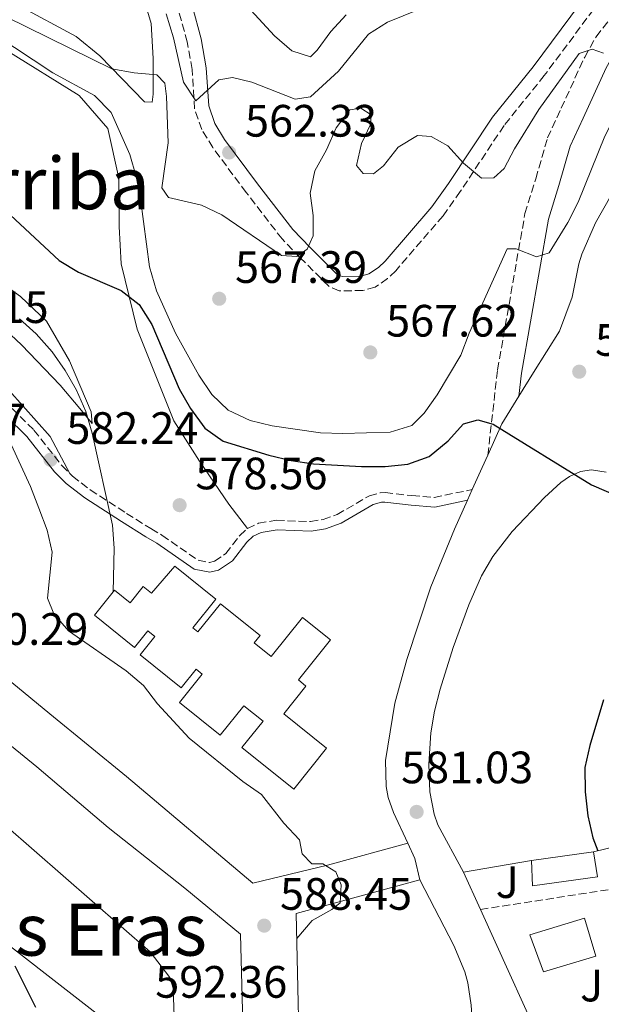
# Model space of a CAD drawing. Units: metres. Extents: x 604142 to 607591, y 4722277 to 4724640.
# Drawn here: x 605190 to 605318, y 4723788 to 4724005 of the extents above; entities that cross this region are included whole.
import ezdxf
from ezdxf.enums import TextEntityAlignment as Align

# ---------------------------------------------------------------- set-up
doc = ezdxf.new("R2010")
doc.units = ezdxf.units.M
doc.header["$MEASUREMENT"] = 0
doc.linetypes.add('DGN Style 3', pattern=[2.435890702152634, 1.739921930109024, -0.6959687720436097])
for name, color, linetype, lineweight in [('Camino', 7, 'DGN Style 3', 0), ('Cota de punto acotado terreno', 7, 'Continuous', 0), ('Curva de nivel directora', 30, 'Continuous', 30), ('Curva de nivel intermedia', 30, 'Continuous', 0), ('Edificio', 1, 'Continuous', 13), ('Estanque', 4, 'Continuous', 0), ('Línea  de muro-pared o tapia', 1, 'Continuous', 13), ('Línea de asfalto', 7, 'Continuous', 13), ('Línea de bordillo', 7, 'Continuous', 13), ('Línea de cambio de uso (parcela vista)', 92, 'Continuous', 0), ('Línea de muro de contención', 1, 'Continuous', 13), ('Margen derecho', 7, 'Continuous', 0), ('Punto acotado terreno (símbolo)', 7, 'Continuous', 0), ('Seto', 92, 'DGN Style 3', 0), ('Texto de rotulación de espacio menor sin especificar', 7, 'Continuous', 0), ('Zona ajardinada', 92, 'Continuous', 0)]:
    doc.layers.add(name, color=color, linetype=linetype, lineweight=lineweight)
doc.styles.add('Style-Arial', font='arial.ttf')

# ---------------------------------------------------------------- blocks, each defined once
blk = doc.blocks.new('5PATER')
at = {"layer": 'Estanque', "linetype": 'Continuous', "lineweight": 0}
h = blk.add_hatch(color=51, dxfattribs=at)
edge = h.paths.add_edge_path()
edge.add_ellipse((0, 0), major_axis=(-0.1095731443231308, -0.1110710700762829), ratio=0.9994222409660317, start_angle=0, end_angle=360)

msp = doc.modelspace()

# ---------------------------------------------------------------- linework, layer by layer
at = {"layer": 'Camino', "color": 7, "linetype": 'DGN Style 3', "lineweight": 0}
for points in [[(605317.8599999986, 4724009.680000001, 564.0700000000071), (605305.5499999995, 4723993.150000001, 564.229999999996), (605296.649999999, 4723982.100000001, 564.6900000000024), (605286.9999999997, 4723967.550000002, 565.8699999999953), (605283.1799999998, 4723962.180000001, 566.1100000000006), (605272.7300000003, 4723950.020000001, 566.2599999999949), (605270.94, 4723948.310000001, 566.2599999999949), (605268.1599999993, 4723946.4, 566.2400000000051), (605265.4699999982, 4723945.7, 566.0399999999936), (605260.2600000004, 4723945.570000002, 565.5200000000041), (605257.9800000003, 4723946.61, 565.5200000000041), (605251.629999998, 4723952.92, 565.6999999999972), (605247.6499999971, 4723957.050000001, 565.429999999993), (605239.7100000001, 4723967.340000002, 564.1600000000036), (605232.3299999972, 4723977.240000002, 562.2100000000064), (605229.9200000021, 4723981.210000001, 560.979999999996), (605228.2999999993, 4723985.820000002, 559.8099999999977), (605227.7800000008, 4723994.500000001, 559.6300000000048), (605226.7100000002, 4724000.550000002, 559.029999999999), (605224.760000001, 4724007.590000001, 558.279999999999)], [(605293.0599999992, 4723909.310000001, 575.6799999999931), (605295.2199999985, 4723928.17, 572.7700000000043), (605301.2800000003, 4723962.67, 569.050000000003), (605303.6600000008, 4723970.360000002, 568.8699999999955), (605306.2600000004, 4723979.380000004, 567.2100000000065), (605309.2600000021, 4723985.930000002, 567.2100000000065), (605314.4699999979, 4723997.220000002, 565.3099999999977), (605316.9600000001, 4724001.710000002, 564.9499999999972), (605320.8299999969, 4724006.58, 565.0000000000001)], [(605188.0300000004, 4723919.590000002, 582.8000000000029), (605192.8400000005, 4723914.87, 582.5099999999949), (605199.0000000006, 4723907.020000001, 581.4100000000036), (605200.7699999987, 4723905.240000002, 581.1300000000047)], [(605200.7699999987, 4723905.240000002, 581.1300000000047), (605201.3500000021, 4723904.66, 581.029999999999), (605205.2899999982, 4723901.650000001, 580.4600000000065), (605213.3000000013, 4723896.470000001, 579.529999999999), (605218.6799999991, 4723893.110000002, 579.3800000000047), (605221.1099999989, 4723891.630000002, 579.7400000000054), (605229.0799999973, 4723886.119999999, 579.1900000000023), (605231.5799999986, 4723885.630000002, 579.1900000000023), (605232.6999999982, 4723885.920000001, 579.1900000000023), (605235.2199999974, 4723887.580000001, 579.1900000000023), (605238.2600000015, 4723891.540000002, 579.1000000000058), (605240.0000000006, 4723893.16, 579.0099999999949)], [(605240.0000000006, 4723893.16, 579.0099999999949), (605242.4300000002, 4723894.290000001, 578.820000000007), (605246.4099999989, 4723894.95, 578.4600000000065), (605253.8999999989, 4723894.650000001, 578.2700000000042), (605256.6999999996, 4723895.130000002, 578.3699999999953), (605259.7799999998, 4723896.2, 578.4600000000065), (605266.9099999999, 4723900.350000001, 577.6000000000058), (605269.3099999982, 4723901.02, 577.3000000000029), (605270.399999999, 4723901.040000002, 577.1699999999984), (605276.3200000002, 4723900.380000002, 577.529999999999), (605281.2100000005, 4723899.960000002, 576.979999999996), (605289.6399999994, 4723901.740000002, 576.4700000000013)]]:
    msp.add_polyline3d(points, dxfattribs=at)
at = {"layer": 'Curva de nivel directora', "color": 30, "linetype": 'Continuous', "lineweight": 30, "flags": 128}
for points, elevation in [([(605178.9899999991, 4723970.340000001), (605198.3899999983, 4723952.320000002), (605202.6799999997, 4723949.699999999), (605212.139999999, 4723945.66), (605216.0700000006, 4723942.570000002), (605218.849999999, 4723938.190000001), (605224.9299999988, 4723924.000000001), (605227.4399999988, 4723919.62), (605230.5599999991, 4723915.290000001), (605234.6600000008, 4723912.420000001), (605244.719999999, 4723909.340000001), (605249.6599999988, 4723908.140000001), (605254.5999999985, 4723907.369999999), (605265.190000001, 4723906.79), (605270.379999999, 4723906.850000001), (605275.3900000001, 4723907.350000001), (605280.0899999986, 4723909.039999999), (605284.3499999989, 4723912.52), (605287.6999999993, 4723916.220000001), (605290.86, 4723917.09), (605294.2500000006, 4723916.170000002), (605315.9400000009, 4723902.789999999), (605325.6799999995, 4723898.550000002)], 575.0000000000002), ([(605318.6399999987, 4723855.28), (605315.5699999998, 4723845.250000001), (605314.479999999, 4723840.37), (605314.5899999986, 4723835.01), (605315.1799999987, 4723829.710000004), (605316.2299999992, 4723824.820000002), (605317.3699999991, 4723821.949999999)], 575.0000000000002), ([(605188.6099999994, 4723796.529999999), (605193.1600000003, 4723787.460000001)], 600.0000000000001)]:
    msp.add_lwpolyline(points, dxfattribs=dict(at, elevation=elevation))
at = {"layer": 'Curva de nivel intermedia', "color": 30, "linetype": 'Continuous', "lineweight": 0, "flags": 128}
for points, elevation in [([(605235.480000001, 4724013.349999998), (605245.9999999999, 4724001.890000001), (605249.7999999997, 4723998.560000001), (605253.9200000013, 4723997.26), (605255.400000001, 4723998.769999998), (605258.3899999994, 4724002.859999998), (605261.7800000003, 4724006.539999997)], 555.0000000000001), ([(605222.0400000009, 4724006.789999999), (605223.6300000001, 4724001.499999999), (605225.8699999999, 4723991.689999999), (605228.570000002, 4723987.519999999), (605233.6799999995, 4723992.17), (605236.6600000013, 4723992.689999999), (605240.9700000007, 4723991.680000001), (605250.5199999993, 4723987.890000001), (605253.9400000013, 4723988.41), (605260.1200000016, 4723994.079999999), (605266.7100000009, 4724002.269999999), (605270.930000001, 4724004.96), (605280.9100000011, 4724008.960000001)], 560), ([(605288.9700000011, 4723936.289999999), (605297.3500000008, 4723954.9), (605299.3200000002, 4723954.869999999), (605303.8300000007, 4723953.139999999), (605306.6200000001, 4723954), (605310.7400000017, 4723960.71), (605313.0000000015, 4723965.17), (605318.9200000003, 4723979.749999999), (605323.4900000013, 4723988.789999999), (605326.0199999993, 4723993.320000002), (605329.0099999999, 4723997.599999999), (605332.6700000011, 4724001.01), (605337.0499999998, 4724003.939999998), (605351.6600000013, 4724010.160000001)], 570.0000000000001), ([(605181.9800000021, 4724008.410000001), (605210.0100000012, 4723994.600000001), (605214.9900000012, 4723993.699999998), (605220.0100000014, 4723993.320000002), (605221.7300000002, 4723991.42)], 565.0000000000001), ([(605184.1600000013, 4724002.17), (605197.0500000016, 4723993.699999998), (605206.2200000002, 4723988.699999998), (605209.8700000005, 4723984.98), (605214.0400000013, 4723975.699999999), (605215.4000000001, 4723970.88), (605216.3800000014, 4723965.88), (605218.3500000006, 4723950.91), (605219.9100000008, 4723945.609999998), (605224.1100000007, 4723936.25), (605229.2400000005, 4723926.960000001), (605232.1100000005, 4723922.689999999), (605235.7300000014, 4723919.249999999), (605240.6199999996, 4723917.000000001), (605245.4800000011, 4723915.81), (605256.1000000006, 4723914.249999999), (605261.0899999995, 4723914.07), (605271.4900000021, 4723914.390000001), (605276.2599999997, 4723915.87), (605279.0200000001, 4723918.579999999), (605281.9100000003, 4723922.67), (605287.1000000003, 4723931.38), (605288.9700000011, 4723936.289999999)], 570.0000000000001), ([(605221.7300000002, 4723991.42), (605222.1000000013, 4723988.48), (605222.5100000004, 4723978.300000001), (605221.0900000009, 4723968.339999998), (605222.5199999993, 4723966.189999999), (605229.8700000007, 4723964.539999999), (605234.3700000001, 4723962.350000001), (605247.4800000017, 4723953.409999999), (605250.9000000015, 4723953.210000001), (605253.1500000001, 4723954.789999999), (605254.4700000011, 4723957.75), (605254.5100000014, 4723962.23), (605253.8699999999, 4723967.199999998), (605254.8800000001, 4723972.09), (605257.4700000007, 4723976.749999999), (605259.5800000008, 4723981.600000001), (605262.6299999995, 4723985.560000001), (605265.0300000003, 4723985.909999999), (605267.3200000012, 4723984.439999999), (605267.2000000004, 4723982.359999999), (605265.1700000009, 4723978.140000001), (605264.0700000012, 4723973.26), (605265.5399999997, 4723971.49), (605267.8600000021, 4723971.470000001), (605270.0599999992, 4723973.230000001), (605273.24, 4723977.319999999), (605277.5500000016, 4723979.890000001), (605280.5500000012, 4723979.680000001), (605284.2400000015, 4723977.65), (605287.7100000004, 4723973.779999998), (605291.7100000015, 4723970.449999998), (605294.4100000015, 4723970.58), (605296.6600000003, 4723972.59), (605298.9700000014, 4723976.959999999), (605304.3100000012, 4723985.659999998), (605313.2400000007, 4723997.98), (605316.1200000019, 4723998.980000001), (605318.5899999995, 4723998.050000001)], 565.0000000000001), ([(605189.6500000008, 4723939.429999999), (605193.3700000002, 4723936.09), (605196.8300000003, 4723932.130000001), (605199.7300000016, 4723928.020000001), (605202.2300000006, 4723923.680000001), (605204.3099999991, 4723918.99), (605205.6900000006, 4723914.140000001), (605210.1600000008, 4723893.890000002), (605210.5800000011, 4723888.75), (605210.3300000008, 4723879.17)], 580.0000000000001), ([(605187.78, 4723911.649999999), (605192.0800000007, 4723902.420000001), (605193.9300000012, 4723897.630000001), (605195.7300000006, 4723892.779999998), (605196.8600000015, 4723887.900000001), (605195.82, 4723877.769999999), (605197.2100000002, 4723874.310000001), (605200.5000000005, 4723870.550000002), (605213.240000001, 4723861.720000001), (605217.0000000005, 4723858.430000001), (605220.1200000008, 4723854.449999999), (605227.1100000002, 4723846.800000001), (605238.9700000001, 4723837.279999998), (605243.0700000017, 4723834.42), (605248.0499999995, 4723828.029999999), (605251.5200000008, 4723824.350000001), (605252.0500000004, 4723821.270000001), (605254.2000000007, 4723819.08), (605256.6600000015, 4723819.06), (605259.4800000001, 4723817.31), (605260.6700000016, 4723814.48)], 585), ([(605260.6700000016, 4723814.48), (605260.4800000016, 4723810.470000001), (605258.6599999998, 4723808.999999999), (605254.3000000012, 4723806.539999999), (605250.8600000013, 4723802.579999999)], 585)]:
    msp.add_lwpolyline(points, dxfattribs=dict(at, elevation=elevation))
at = {"layer": 'Edificio', "color": 51, "linetype": 'Continuous', "lineweight": 13, "extrusion": (0.01358500869247779, 0.001850252459183699, 0.9999060076350491), "elevation": 17542.51742417639, "flags": 128}
msp.add_lwpolyline([(605252.7140917234, 4723797.347725526), (605238.9827775824, 4723795.477722325)], dxfattribs=at)
at = {"layer": 'Edificio', "color": 1, "linetype": 'Continuous', "lineweight": 13}
for points in [[(605223.9299999997, 4723884.810000001, 585.25), (605233.0099999999, 4723877.529999999, 586.0800000000017), (605227.9500000002, 4723871.220000001, 583.5), (605229.0499999998, 4723870.34, 584.3300000000017), (605234.0199999996, 4723876.529999999, 585.6199999999953), (605242.7999999998, 4723869.480000001, 585.5200000000041), (605241.4900000002, 4723867.850000001, 583.1300000000047), (605245.2300000006, 4723864.850000001, 584.4199999999983), (605252.1500000004, 4723873.460000001, 585.5200000000041), (605258.3099999996, 4723868.51, 585.7100000000064), (605251.2300000006, 4723859.689999999, 584.0500000000029), (605252.9100000003, 4723858.34, 583.320000000007), (605247.9900000002, 4723852.220000001, 583.8699999999953), (605257.4800000006, 4723844.59, 586.3500000000058), (605250.2300000006, 4723835.57, 585.7100000000064), (605238.7699999996, 4723844.779999999, 584.6000000000058), (605243.4299999997, 4723850.57, 583.8699999999953), (605239.2100000001, 4723853.970000001, 583.2200000000012), (605233.9800000006, 4723847.460000001, 583.1300000000047), (605224.9699999997, 4723854.699999999, 583.1300000000047), (605230.0099999999, 4723860.970000001, 583.320000000007), (605228.6299999999, 4723862.07, 583.4100000000036), (605225.3200000003, 4723857.949999999, 583.1300000000047), (605216.29, 4723865.199999999, 583.1300000000047), (605219.5499999998, 4723869.27, 583.1300000000047), (605217.9800000006, 4723870.529999999, 583.1300000000047), (605215.0499999998, 4723866.880000001, 583.1300000000047), (605206.1799999997, 4723873.99, 583.1300000000047), (605210.6299999999, 4723879.529999999, 583.4100000000036), (605214.0999999996, 4723876.74, 583.4100000000036), (605216.9600000001, 4723880.289999999, 583.4100000000036), (605218.79, 4723878.82, 584.5099999999948)], [(605317.2999999998, 4723816.220000001, 579.2700000000041), (605302.9699999997, 4723814.26, 580.7400000000052), (605302.7100000001, 4723819.850000001, 579.2700000000041), (605316.4400000004, 4723821.720000001, 579.0800000000017)], [(605316.9400000004, 4723798.720000001, 580.0899999999965), (605305.4000000004, 4723795.26, 580.6499999999943), (605302.3600000005, 4723803.439999999, 580.279999999999), (605314.4400000004, 4723807.07, 580.1900000000023)]]:
    msp.add_polyline3d(points, close=True, dxfattribs=at)
at = {"layer": 'Edificio', "color": 51, "linetype": 'Continuous', "lineweight": 13}
for points in [[(605229.0499999998, 4723870.34, 584.3300000000017), (605234.0199999996, 4723876.529999999, 585.6199999999953), (605242.7999999998, 4723869.480000001, 585.5200000000041), (605241.4900000002, 4723867.850000001, 583.1300000000047), (605245.2300000006, 4723864.850000001, 584.4199999999983), (605252.1500000004, 4723873.460000001, 585.5200000000041), (605258.3099999996, 4723868.51, 585.7100000000064), (605251.2300000006, 4723859.689999999, 584.0500000000029), (605252.9100000003, 4723858.34, 583.320000000007), (605247.9900000002, 4723852.220000001, 583.8699999999953), (605257.4800000006, 4723844.59, 586.3500000000058), (605250.2300000006, 4723835.57, 585.7100000000064), (605238.7699999996, 4723844.779999999, 584.6000000000058), (605243.4299999997, 4723850.57, 583.8699999999953), (605239.2100000001, 4723853.970000001, 583.2200000000012), (605233.9800000006, 4723847.460000001, 583.1300000000047), (605224.9699999997, 4723854.699999999, 583.1300000000047), (605230.0099999999, 4723860.970000001, 583.320000000007), (605228.6299999999, 4723862.07, 583.4100000000036), (605225.3200000003, 4723857.949999999, 583.1300000000047), (605216.29, 4723865.199999999, 583.1300000000047), (605219.5499999998, 4723869.27, 583.1300000000047), (605217.9800000006, 4723870.529999999, 583.1300000000047), (605215.0499999998, 4723866.880000001, 583.1300000000047), (605206.1799999997, 4723873.99, 583.1300000000047), (605210.6299999999, 4723879.529999999, 583.4100000000036), (605214.0999999996, 4723876.74, 583.4100000000036), (605216.9600000001, 4723880.289999999, 583.4100000000036), (605218.79, 4723878.82, 584.5099999999948), (605223.9299999997, 4723884.810000001, 585.25), (605233.0099999999, 4723877.529999999, 586.0800000000017), (605227.9500000002, 4723871.220000001, 583.5), (605229.0499999998, 4723870.34, 584.3300000000017)], [(605302.7100000001, 4723819.850000001, 579.2700000000041), (605302.9699999997, 4723814.26, 580.7400000000052), (605317.2999999998, 4723816.220000001, 579.2700000000041), (605316.4400000004, 4723821.720000001, 579.0800000000017)], [(605314.4400000004, 4723807.07, 580.1900000000023), (605302.3600000005, 4723803.439999999, 580.279999999999), (605305.4000000004, 4723795.26, 580.6499999999943), (605316.9400000004, 4723798.720000001, 580.0899999999965), (605314.4400000004, 4723807.07, 580.1900000000023)]]:
    msp.add_polyline3d(points, dxfattribs=at)
at = {"layer": 'Línea  de muro-pared o tapia', "color": 1, "linetype": 'Continuous', "lineweight": 13, "extrusion": (0.3133673364981053, 0.07722266501394104, 0.9464869636842485), "elevation": 555020.2064217294, "flags": 128}
msp.add_lwpolyline([(4441774.179300566, -1625882.738791261), (4441774.179300567, -1625891.879217946)], dxfattribs=at)
at = {"layer": 'Línea  de muro-pared o tapia', "color": 1, "linetype": 'Continuous', "lineweight": 13, "extrusion": (0.1639873903432567, 0.02818703978788081, 0.9860596465713445), "elevation": 232983.477821083, "flags": 128}
msp.add_lwpolyline([(4553008.328805827, -1377191.706073954), (4553008.328805827, -1377207.151506935)], dxfattribs=at)
at = {"layer": 'Línea  de muro-pared o tapia', "color": 1, "linetype": 'Continuous', "lineweight": 13, "extrusion": (-0.005012385162367116, 0.01104061371662086, 0.9999264877198447), "elevation": 49701.47390405193, "flags": 128}
msp.add_lwpolyline([(605286.7613349768, 4723548.172808532), (605283.0108306942, 4723556.433312004)], dxfattribs=at)
at = {"layer": 'Línea  de muro-pared o tapia', "color": 1, "linetype": 'Continuous', "lineweight": 13}
msp.add_polyline3d([(605315.0599999996, 4723779.970000001, 578.8500000000058), (605314.9100000003, 4723776.83, 579.7700000000041), (605307.2800000003, 4723774.140000001, 582.1699999999983), (605291.4500000002, 4723809.01, 581.7200000000012)], dxfattribs=at)
at = {"layer": 'Línea de asfalto', "color": 7, "linetype": 'Continuous', "lineweight": 13, "extrusion": (0.01633565511589886, 0.1211679474115156, 0.9924975944011224), "elevation": 582845.6145382011, "flags": 128}
msp.add_lwpolyline([(31293.18998730846, -4726627.858724476), (31291.01663683529, -4726635.219834971), (31288.12841736816, -4726641.7630443)], dxfattribs=at)
at = {"layer": 'Línea de asfalto', "color": 7, "linetype": 'Continuous', "lineweight": 13, "extrusion": (-0.9108701368255239, 0.4125695858452669, 0.01009607225193813), "elevation": 1397603.747322436, "flags": 128}
msp.add_lwpolyline([(-4552817.162131611, -13534.52822192361), (-4552822.528338863, -13534.96824435008), (-4552825.468829894, -13535.31826218931)], dxfattribs=at)
at = {"layer": 'Línea de asfalto', "color": 7, "linetype": 'Continuous', "lineweight": 13, "extrusion": (0.03442152494194382, 0.07617355974605904, 0.996500249581647), "elevation": 381245.856365639, "flags": 128}
msp.add_lwpolyline([(1393673.060024965, -4538053.177424581), (1393673.060024965, -4538055.809325037)], dxfattribs=at)
at = {"layer": 'Línea de asfalto', "color": 7, "linetype": 'Continuous', "lineweight": 13, "extrusion": (-0.1576570750338792, -0.07316421143951471, 0.9847797951096458), "elevation": -440468.6335407384, "flags": 128}
msp.add_lwpolyline([(-4030100.180732258, 2499014.82538446), (-4030104.944004586, 2499015.861017962), (-4030108.626137119, 2499015.861017962)], dxfattribs=at)
at = {"layer": 'Línea de asfalto', "color": 7, "linetype": 'Continuous', "lineweight": 13}
for points in [[(605299.9200000013, 4723922.310000001, 573.979999999996), (605303.1499999989, 4723927.560000001, 573.279999999999), (605308.9200000024, 4723936.720000002, 573.3800000000047), (605311.7099999996, 4723944.2, 573.2599999999948), (605313.1400000001, 4723951.580000001, 573.2599999999948), (605313.8299999986, 4723953.720000001, 573.2599999999948), (605316.8399999995, 4723960.609999999, 573.2599999999948), (605320.2500000002, 4723966.590000001, 573.2599999999948), (605337.1299999983, 4723992.189999999, 573.4400000000024), (605338.8500000014, 4723994.32, 573.4400000000024), (605340.7600000004, 4723995.910000001, 573.3300000000017), (605345.4899999977, 4723998.439999999, 573.0700000000071), (605347.98, 4723998.75, 573.1999999999971), (605351.1400000005, 4723998.380000002, 573.5599999999978), (605352.4999999994, 4723997.86, 573.5800000000019)], [(605287.6999999993, 4723817.27, 580.229999999996), (605282.050000001, 4723827.680000001, 580.4199999999981), (605281.2300000007, 4723830.060000001, 580.3600000000006), (605280.2699999996, 4723835.020000001, 580.229999999996), (605280.0700000006, 4723841.120000001, 580.3800000000047), (605280.4699999986, 4723847.980000001, 580.3300000000017), (605281.260000002, 4723852.820000002, 580.0899999999966), (605282.5199999983, 4723857.65, 579.7899999999935), (605285.4299999984, 4723866.880000001, 579.3200000000071), (605288.8700000006, 4723876.250000001, 578.8500000000059), (605291.6900000013, 4723882.65, 578.479999999996), (605294.1999999993, 4723886.960000002, 578.1600000000036), (605298.4699999985, 4723892.490000002, 577.6000000000058), (605305.61, 4723900, 576.4100000000036), (605309.2199999974, 4723903.25, 575.729999999996), (605311.1299999985, 4723904.600000001, 575.4400000000023), (605313.5100000012, 4723905.730000001, 575.1300000000047), (605315.9400000009, 4723906.110000002, 574.8200000000071), (605319.2199999976, 4723905.580000001, 574.4499999999971)], [(605275.3999999991, 4723823.640000002, 580.9900000000052), (605272.2699999999, 4723830.390000002, 580.9900000000052), (605271.0699999996, 4723833.7, 580.9900000000052), (605270.6499999971, 4723836.17, 581.1600000000036), (605270.4999999995, 4723841.9, 580.9400000000023), (605272.5699999994, 4723854.59, 580.0700000000072), (605275.2100000014, 4723864.220000002, 579.580000000002), (605280.4799999996, 4723880.25, 578.3800000000048), (605285.69, 4723893.000000002, 577.279999999999), (605288.5599999976, 4723899.350000001, 576.6900000000023)], [(605266.6399999994, 4723715.610000002, 586.8800000000049), (605272.3700000005, 4723725.130000001, 586.8500000000059), (605274.1099999994, 4723731.330000001, 586.5099999999948), (605276.11, 4723740.640000001, 585.5899999999966), (605278.2100000011, 4723747.790000001, 584.6799999999931), (605280.4100000004, 4723752.960000001, 584.0399999999936), (605284.9299999999, 4723758.939999999, 583.3899999999994), (605287.0599999978, 4723762.370000001, 583.0099999999948), (605288.8599999994, 4723767.010000001, 582.2599999999949), (605289.4499999996, 4723769.420000001, 581.8899999999994), (605289.9400000012, 4723773.700000001, 581.5899999999965), (605289.9999999994, 4723778.699999999, 581.3699999999955), (605289.3700000013, 4723787.890000002, 580.8899999999994), (605288.6299999993, 4723792.840000001, 580.6000000000059), (605287.9600000008, 4723795.26, 580.479999999996), (605285.5399999979, 4723801.03, 580.4499999999971), (605278.0299999999, 4723815.550000001, 580.8099999999978)]]:
    msp.add_polyline3d(points, dxfattribs=at)
at = {"layer": 'Línea de bordillo', "color": 7, "linetype": 'Continuous', "lineweight": 13, "extrusion": (0.1908728453186878, 0.05210709774806579, 0.9802307928667727), "elevation": 362244.962691021, "flags": 128}
msp.add_lwpolyline([(4397653.900093067, -1791678.132398303), (4397653.900093067, -1791706.991551099)], dxfattribs=at)
at = {"layer": 'Línea de bordillo', "color": 7, "linetype": 'Continuous', "lineweight": 13}
for points in [[(605157.2299999995, 4723884.380000001, 590.3600000000006), (605196.3200000006, 4723852.220000001, 590.7299999999959), (605213.2899999979, 4723838.34, 590.3600000000006), (605241.1999999986, 4723814.820000002, 588.0599999999978), (605257.6499999973, 4723818.82, 584.8399999999966), (605275.3999999991, 4723823.640000002, 580.9900000000052)], [(605226.5799999983, 4723712.340000001, 597.5399999999936), (605212.4999999988, 4723712.380000001, 598.7299999999959), (605215.920000001, 4723731.210000004, 598.2700000000041), (605224.4400000015, 4723729.960000001, 597.6300000000048), (605224.4599999995, 4723728.15, 597.6300000000048), (605225.4099999993, 4723726.86, 597.4400000000024), (605226.9200000003, 4723726.640000002, 597.2599999999948), (605229.0199999991, 4723727.720000001, 596.6199999999955), (605234.5100000009, 4723732.400000001, 595.6000000000059), (605237.1499999985, 4723736.449999999, 594.3200000000071), (605238.8400000005, 4723740.840000002, 593.5800000000017), (605239.4899999987, 4723744.65, 592.7500000000001), (605239.5300000012, 4723761.540000002, 590.7299999999959), (605238.4400000004, 4723803.570000002, 588.6100000000006), (605226.129999999, 4723813.730000001, 588.9799999999959), (605209.1999999997, 4723827.130000001, 589.8999999999943), (605193.510000001, 4723840.480000001, 590.9100000000036), (605169.8400000005, 4723859.680000001, 590.7299999999959)]]:
    msp.add_polyline3d(points, dxfattribs=at)
at = {"layer": 'Línea de cambio de uso (parcela vista)', "color": 92, "linetype": 'Continuous', "lineweight": 0}
for points in [[(605188.6799999997, 4724029.9, 561.6000000000058), (605197.0700000003, 4724025.350000001, 562.0800000000017), (605206.5, 4724019.189999999, 562.2599999999948), (605210.1399999997, 4724017.24, 562.4499999999971), (605212.7599999999, 4724014.980000001, 562.8099999999977), (605216.2199999997, 4724011.390000001, 562.9400000000023), (605217.29, 4724009.550000001, 563), (605218.7000000002, 4724004.619999999, 563.279999999999), (605219.1900000004, 4723996.9, 563.9199999999983), (605219.1699999999, 4723989, 565.3899999999994), (605218.9500000002, 4723987.25, 565.3899999999994), (605217.2599999999, 4723987.350000001, 565.3899999999994), (605207.3600000005, 4723997.49, 564.5), (605202.1500000004, 4724001.779999999, 564.1699999999983), (605189.5599999996, 4724008.550000001, 563.5500000000029)], [(605186.7199999997, 4723998.75, 569.529999999999), (605202.8300000001, 4723988.75, 569.8999999999943), (605209.1900000004, 4723981.470000001, 570.6300000000047), (605211.5599999996, 4723970.460000001, 571.7400000000052), (605211.6900000004, 4723959.84, 573.2100000000064), (605212.0899999999, 4723951.58, 573.7599999999948), (605215.6399999997, 4723937.15, 575.9700000000012), (605223.7300000006, 4723916.92, 577.6300000000047), (605229.3899999997, 4723908, 578.3600000000006), (605235.9000000004, 4723898.49, 578.5500000000029), (605240, 4723893.16, 579.0099999999948)], [(605205.7000000002, 4723916.33, 579.1999999999971), (605202.9400000004, 4723919.609999999, 580.6699999999983), (605198.6600000003, 4723924.810000001, 581.5899999999965), (605190.0999999996, 4723933.689999999, 582.8800000000047), (605180.5300000003, 4723942.57, 583.6100000000006), (605172.3200000003, 4723947.529999999, 584.1600000000036), (605165.2199999997, 4723950.949999999, 584.1600000000036), (605160.7599999999, 4723951.07, 584.1600000000036), (605154.9900000002, 4723949.189999999, 583.9799999999959), (605150.3200000003, 4723946.539999999, 582.8800000000047), (605146.29, 4723944.980000001, 581.7700000000041), (605144.9199999999, 4723944.060000001, 581.5899999999965), (605142.04, 4723942.880000001, 581.0399999999936), (605140.3499999996, 4723942.92, 580.1199999999953), (605140.6799999997, 4723945.58, 579.5599999999977), (605150.3899999997, 4723955.050000001, 580.3000000000029), (605158.9699999997, 4723958.949999999, 579.929999999993), (605167.2000000002, 4723957.359999999, 579.75), (605178.7800000003, 4723952.380000001, 578.6399999999994), (605189.9100000003, 4723944.369999999, 577.5399999999936), (605195.6500000004, 4723938.890000001, 577.3500000000058), (605200.7000000002, 4723930.140000001, 577.9100000000036), (605205.4900000002, 4723918.859999999, 579.3800000000047), (605205.7000000002, 4723916.33, 579.1999999999971)], [(605200.7699999996, 4723905.24, 581.1300000000047), (605196.3899999997, 4723913.449999999, 581.3099999999977), (605187.4000000004, 4723923.600000001, 583.3300000000017)]]:
    msp.add_polyline3d(points, dxfattribs=at)
at = {"layer": 'Línea de muro de contención', "color": 1, "linetype": 'Continuous', "lineweight": 13}
for points in [[(605220.1299999999, 4723750.539999999, 595.1600000000036), (605217.2999999998, 4723750.15, 596.6399999999994), (605208.8700000001, 4723749.26, 597.5599999999977), (605208.5599999996, 4723784.600000001, 595.1600000000036), (605178.3499999996, 4723808.060000001, 601.4199999999983), (605173.7400000002, 4723810.480000001, 603.0800000000017), (605166.5099999999, 4723814.430000001, 603.2599999999948), (605160.2800000003, 4723816.350000001, 606.570000000007), (605150.8099999996, 4723825.890000001, 605.8399999999965), (605142.4699999997, 4723836.939999999, 603.0800000000017), (605124.1500000004, 4723855.600000001, 598.4799999999959), (605118.0300000003, 4723862.4, 598.6600000000036), (605114.7300000006, 4723876.119999999, 594.9799999999959), (605119.9100000003, 4723881.430000001, 592.3999999999943)], [(605232.4800000006, 4723756.67, 592.5899999999965), (605224.8200000003, 4723756.51, 593.1399999999994), (605223.6100000005, 4723791.66, 591.3000000000029), (605222.8600000005, 4723794.01, 591.3000000000029), (605218.5099999999, 4723799.630000001, 591.3000000000029), (605186.5, 4723827.59, 592.3999999999943), (605167.1799999997, 4723844.24, 592.5899999999965), (605119.9100000003, 4723881.430000001, 592.5899999999965)], [(605249.8399999999, 4723735.210000001, 594.029999999999), (605250.8700000001, 4723737.83, 593.6900000000023), (605251.4900000002, 4723746.279999999, 592.029999999999), (605252.3200000003, 4723752.380000001, 592.029999999999), (605251.6799999997, 4723765.470000001, 590.3800000000047), (605250.7400000002, 4723808.100000001, 586.6999999999971)]]:
    msp.add_polyline3d(points, dxfattribs=at)
at = {"layer": 'Margen derecho', "color": 7, "linetype": 'Continuous', "lineweight": 0}
for points in [[(605299.9200000013, 4723922.310000001, 575.6799999999931), (605300.5000000002, 4723927.400000001, 572.7700000000043), (605306.4699999981, 4723961.420000001, 569.050000000003), (605308.7600000014, 4723968.83, 568.8699999999955), (605311.2699999993, 4723977.520000001, 567.2100000000065), (605314.1000000013, 4723983.710000002, 567.2100000000065), (605319.230000001, 4723994.810000001, 565.3099999999977), (605321.4100000003, 4723998.740000002, 564.9499999999972), (605325.1499999977, 4724003.439999999, 565.0000000000001), (605330.5799999969, 4724011.62, 563.1300000000048), (605334.3599999987, 4724016.320000002, 562.8300000000019), (605347.7699999998, 4724028, 562.6100000000006), (605349.3799999993, 4724029.210000001, 562.6100000000006), (605358.0399999982, 4724034.380000001, 562.800000000003), (605360.3699999995, 4724036.210000002, 562.7899999999936), (605364.8399999999, 4724041.100000001, 562.6100000000006), (605373.1200000013, 4724048.540000001, 562.6100000000006), (605378.1200000013, 4724054.660000001, 562.6100000000006), (605382.8900000012, 4724061.78, 562.3800000000048), (605386.260000002, 4724068.140000002, 562.2400000000054), (605389.02, 4724075.340000001, 561.6300000000047)], [(605227.7499999995, 4724008.609999999, 558.279999999999), (605229.7899999982, 4724001.24, 559.029999999999), (605230.91, 4723994.87, 559.6300000000048), (605231.4299999987, 4723986.45, 559.8099999999977), (605232.7899999976, 4723982.570000002, 560.979999999996), (605234.949999999, 4723979.010000002, 562.2100000000064), (605242.229999999, 4723969.25, 564.1600000000036), (605250.0399999988, 4723959.12, 565.429999999993), (605253.8699999999, 4723955.140000002, 565.6999999999972), (605259.7999999998, 4723949.240000002, 565.5200000000041), (605260.8999999972, 4723948.74, 565.5200000000041), (605265.019999999, 4723948.840000001, 566.0399999999936), (605266.8299999972, 4723949.320000002, 566.2400000000051), (605268.9400000017, 4723950.760000001, 566.2599999999949), (605270.4300000003, 4723952.189999999, 566.2599999999949), (605280.6899999998, 4723964.12, 566.1100000000006), (605284.3999999979, 4723969.330000001, 565.8699999999953), (605294.100000001, 4723983.970000002, 564.6900000000024), (605303.0500000005, 4723995.08, 564.229999999996), (605315.4600000002, 4724011.75, 564.0700000000071)], [(605186.629999999, 4723918, 582.8000000000029), (605191.2600000004, 4723913.460000004, 582.5099999999949), (605197.4099999992, 4723905.619999999, 581.4100000000036), (605199.9499999983, 4723903.070000002, 581.029999999999), (605204.0799999967, 4723899.920000002, 580.4600000000065), (605212.1700000003, 4723894.689999999, 579.529999999999), (605217.5700000006, 4723891.310000001, 579.3800000000047), (605219.9600000001, 4723889.860000002, 579.7400000000054), (605228.2399999968, 4723884.119999999, 579.1900000000023), (605231.6499999977, 4723883.470000001, 579.1900000000023), (605233.57, 4723883.960000004, 579.1900000000023), (605236.6799999991, 4723886.01, 579.1900000000023), (605239.8199999996, 4723890.109999999, 579.1000000000058), (605241.2700000001, 4723891.460000002, 579.0099999999949), (605243.0399999982, 4723892.240000002, 578.820000000007), (605246.5399999984, 4723892.830000003, 578.4600000000065), (605254.0399999997, 4723892.520000001, 578.2700000000042), (605257.2299999993, 4723893.08, 578.3699999999953), (605260.6700000016, 4723894.270000001, 578.4600000000065), (605267.739999997, 4723898.390000001, 577.6000000000058), (605269.61, 4723898.910000001, 577.3000000000029), (605270.3000000007, 4723898.92, 577.1699999999984), (605276.11, 4723898.280000002, 577.529999999999), (605281.3400000002, 4723897.830000003, 576.979999999996), (605288.5599999976, 4723899.350000001, 576.4700000000013)]]:
    msp.add_polyline3d(points, dxfattribs=at)
at = {"layer": 'Seto', "color": 92, "linetype": 'DGN Style 3', "lineweight": 0, "extrusion": (0.1098251544410562, 0.01701376069062761, 0.9938052965240025), "elevation": 147423.3043953281, "flags": 128}
msp.add_lwpolyline([(4575460.986300289, -1313077.595587361), (4575460.986300289, -1313111.248291561)], dxfattribs=at)

# ---------------------------------------------------------------- block references
at = {"layer": 'Punto acotado terreno (símbolo)', "color": 7, "linetype": 'Continuous', "lineweight": 0, "xscale": 10, "yscale": 10, "zscale": 10}
for p in [(605235.9499999982, 4723976.15, 562.3300000000023), (605233.7499999988, 4723943.850000001, 567.39), (605267.12, 4723932.000000001, 567.6199999999958), (605313.2499999997, 4723927.75, 573.4900000000052), (605196.4999999994, 4723908.300000002, 582.2400000000057), (605225.0100000014, 4723898.280000002, 578.5599999999977), (605277.3500000006, 4723830.560000001, 581.029999999999), (605243.6900000009, 4723805.440000001, 588.4499999999977)]:
    msp.add_blockref('5PATER', p, dxfattribs=at)

# ---------------------------------------------------------------- texts
at = {"layer": 'Cota de punto acotado terreno', "color": 7, "linetype": 'Continuous', "lineweight": 0, "style": 'Style-Arial'}
for s, p in [('562.33', (605239.449999999, 4723979.65, 562.3300000000017)), ('567.39', (605237.2499999995, 4723947.350000001, 567.3899999999994)), ('586.15', (605166.9200000018, 4723938.5, 586.1499999999943)), ('567.62', (605270.6200000008, 4723935.500000001, 567.6199999999953)), ('573.50', (605316.7500000005, 4723931.249999999, 573.4900000000052)), ('589.37', (605161.9200000018, 4723913.689999999, 589.3699999999953)), ('582.24', (605200.0000000002, 4723911.800000001, 582.2400000000052)), ('578.56', (605228.5100000022, 4723901.779999998, 578.5599999999977)), ('590.29', (605175.6799999992, 4723867.439999999, 590.2899999999936)), ('581.03', (605273.9299999989, 4723836.869999999, 581.029999999999)), ('588.45', (605247.1900000017, 4723808.940000001, 588.4499999999971)), ('592.36', (605219.6299999997, 4723789.519999999, 592.3600000000006))]:
    msp.add_text(s, height=7.000000000000002, dxfattribs=at).set_placement(p)
at = {"layer": 'Texto de rotulación de espacio menor sin especificar', "color": 7, "linetype": 'Continuous', "lineweight": 0, "style": 'Style-Arial'}
for s, p in [('Txitxar de Arriba', (605158.3505273372, 4723969.36001, 568.2700000000041)), ('Las Eras', (605201.1948713496, 4723804.570010003, 599.9499999999971))]:
    msp.add_text(s, height=11.5, dxfattribs=at).set_placement(p, align=Align.MIDDLE_CENTER)
at = {"layer": 'Zona ajardinada', "color": 92, "linetype": 'Continuous', "lineweight": 0, "style": 'Style-Arial'}
for p in [(605297.3669051353, 4723815.050010002, 578.8800000000047), (605315.9969051332, 4723792.210010001, 576.7299999999959)]:
    msp.add_text('J', height=7.000000000000002, dxfattribs=at).set_placement(p, align=Align.MIDDLE_CENTER)

doc.saveas('drawing.dxf')
